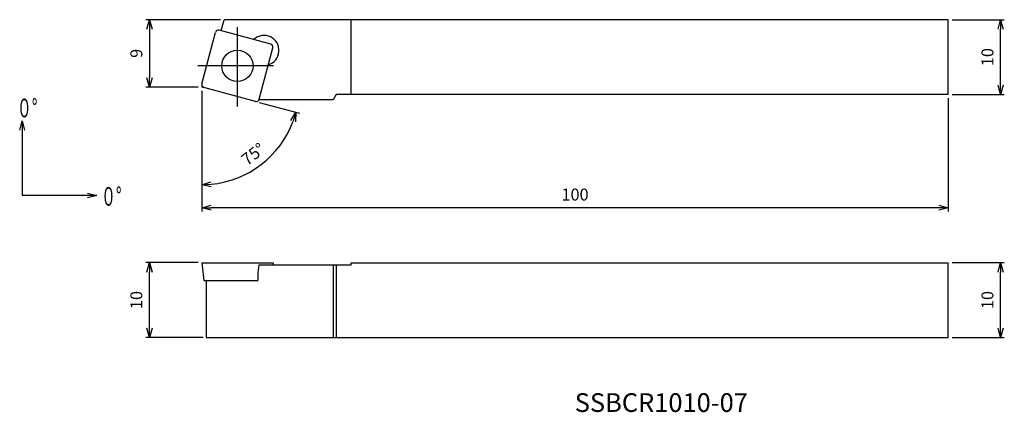
# Model space of a CAD drawing. Units: millimetres. Extents: x -24 to 107, y -44 to 9.
import ezdxf
from ezdxf.enums import TextEntityAlignment as Align

# ---------------------------------------------------------------- set-up
doc = ezdxf.new("R2010")
doc.units = ezdxf.units.MM
doc.linetypes.add('AM_ISO08W050', pattern=[18, 12, -1.5, 3, -1.5])
doc.linetypes.add('AM_ISO09W050', pattern=[22.5, 12, -1.5, 3, -1.5, 3, -1.5])
doc.layers.get('0').update_dxf_attribs({"linetype": 'CONTINUOUS'})
doc.layers.get('DEFPOINTS').update_dxf_attribs({"linetype": 'CONTINUOUS'})
for name, color, linetype in [('AM_0', 7, 'CONTINUOUS'), ('AM_11', 3, 'AM_ISO09W050'), ('AM_5', 3, 'CONTINUOUS'), ('AM_6', 2, 'CONTINUOUS'), ('AM_7', 4, 'AM_ISO08W050')]:
    doc.layers.add(name, color=color, linetype=linetype)
doc.styles.add('ASAMI', font='simplex.shx', dxfattribs={"bigfont": 'EXTFONT.SHX'})
doc.styles.get("Standard").update_dxf_attribs({"font": 'simplex.shx', "bigfont": 'EXTFONT.SHX'})
doc.dimstyles.new('AM_JIS$0', dxfattribs={"dimtxt": 3.8, "dimasz": 2.5, "dimexe": 1, "dimexo": 0, "dimgap": 1.5, "dimtad": 3, "dimzin": 1, "dimdsep": 46, "dimtxsty": 'STANDARD', "dimblk": 'OPEN30', "dimcen": 0, "dimclrd": 3, "dimclre": 3, "dimclrt": 2, "dimaunit": 1, "dimadec": 0, "dimazin": 0, "dimtp": 0.1, "dimtm": 0.1, "dimtfac": 0.71, "dimtmove": 0, "dimatfit": 3, "dimldrblk": 'OPEN30', "dimfxl": 1, "dimarcsym": 0})
doc.dimstyles.new('AM_JIS$2', dxfattribs={"dimscale": 0.5, "dimtxt": 3.2, "dimasz": 2.5, "dimexe": 1, "dimexo": 1, "dimgap": 1.5, "dimtad": 3, "dimdec": 3, "dimdsep": 46, "dimtxsty": 'ASAMI', "dimblk": 'OPEN30', "dimcen": 0, "dimclrd": 256, "dimclre": 256, "dimclrt": 2, "dimadec": 0, "dimazin": 0, "dimtp": 0.1, "dimtm": 0.1, "dimtfac": 0.71, "dimtdec": 3, "dimtmove": 0, "dimatfit": 3, "dimldrblk": 'OPEN30', "dimfxl": 1, "dimtzin": 0, "dimarcsym": 0})
doc.dimstyles.new('AM_JIS$7', dxfattribs={"dimscale": 0.5, "dimtxt": 3.2, "dimasz": 2.5, "dimexe": 1, "dimexo": 1, "dimgap": 1.5, "dimtad": 3, "dimdsep": 46, "dimtxsty": 'ASAMI', "dimblk": 'OPEN30', "dimcen": 0, "dimclrd": 256, "dimclre": 256, "dimclrt": 2, "dimadec": 0, "dimazin": 0, "dimtp": 0.1, "dimtm": 0.1, "dimtfac": 0.71, "dimtdec": 3, "dimtmove": 0, "dimatfit": 3, "dimldrblk": 'OPEN30', "dimfxl": 1, "dimtzin": 0, "dimarcsym": 0})

# ---------------------------------------------------------------- blocks, each defined once
blk = doc.blocks.new('_OPEN30')
at = {"color": 0}
for p, q in [((-1, 0.27), (0, 0)), ((0, 0), (-1, -0.27)), ((0, 0), (-1, 0))]:
    blk.add_line(p, q, dxfattribs=at)
blk = doc.blocks.new('*D2')
at = {"layer": 'AM_5'}
for p, q in [((100.5, 9), (107.5, 9)), ((107, 0.25), (107, 7.75)), ((100.5, -1), (107.5, -1))]:
    blk.add_line(p, q, dxfattribs=at)
at = {"layer": 'DEFPOINTS', "color": 0}
for p in [(100, 9), (107, 9), (100, -1)]:
    blk.add_point(p, dxfattribs=at)
at = {"layer": 'AM_5', "xscale": 1.25, "yscale": 1.25, "zscale": 1.25}
for p, rotation in [((107, 9), 90.00000000000016), ((107, -1), 270.0000000000002)]:
    blk.add_blockref('_OPEN30', p, dxfattribs=dict(at, rotation=rotation))
at = {"layer": 'AM_5', "color": 2, "insert": (105.45, 4), "char_height": 1.6, "attachment_point": 5, "rotation": 90, "style": 'ASAMI'}
blk.add_mtext('10', dxfattribs=at)
blk = doc.blocks.new('*D3')
at = {"layer": 'AM_5'}
for p, q in [((100.5, -23.49), (107.5, -23.49)), ((107, -32.24), (107, -24.74)), ((100.5, -33.49), (107.5, -33.49))]:
    blk.add_line(p, q, dxfattribs=at)
at = {"layer": 'DEFPOINTS', "color": 0}
for p in [(100, -23.49), (107, -23.49), (100, -33.49)]:
    blk.add_point(p, dxfattribs=at)
at = {"layer": 'AM_5', "xscale": 1.25, "yscale": 1.25, "zscale": 1.25}
for p, rotation in [((107, -23.49), 90.00000000000016), ((107, -33.49), 270.0000000000002)]:
    blk.add_blockref('_OPEN30', p, dxfattribs=dict(at, rotation=rotation))
at = {"layer": 'AM_5', "color": 2, "insert": (105.45, -28.49), "char_height": 1.6, "attachment_point": 5, "rotation": 90, "style": 'ASAMI'}
blk.add_mtext('10', dxfattribs=at)
blk = doc.blocks.new('*D4')
at = {"layer": 'AM_5'}
for p, q in [((-0.5, -23.49), (-7.5, -23.49)), ((-7, -32.24), (-7, -24.74)), ((0.18, -33.49), (-7.5, -33.49))]:
    blk.add_line(p, q, dxfattribs=at)
at = {"layer": 'DEFPOINTS', "color": 0}
for p in [(-7, -23.49), (0, -23.49), (0.68, -33.49)]:
    blk.add_point(p, dxfattribs=at)
at = {"layer": 'AM_5', "xscale": 1.25, "yscale": 1.25, "zscale": 1.25}
for p, rotation in [((-7, -23.49), 90.00000000000016), ((-7, -33.49), 270.0000000000002)]:
    blk.add_blockref('_OPEN30', p, dxfattribs=dict(at, rotation=rotation))
at = {"layer": 'AM_5', "color": 2, "insert": (-8.55, -28.49), "char_height": 1.6, "attachment_point": 5, "rotation": 90, "style": 'ASAMI'}
blk.add_mtext('10', dxfattribs=at)
blk = doc.blocks.new('*D5')
at = {"layer": 'AM_5'}
for p, q in [((0, -0.5), (0, -16.64)), ((100, -1.5), (100, -16.64)), ((98.75, -16.14), (1.25, -16.14))]:
    blk.add_line(p, q, dxfattribs=at)
at = {"layer": 'DEFPOINTS', "color": 0}
for p in [(0, 0), (100, -1), (0, -16.14)]:
    blk.add_point(p, dxfattribs=at)
at = {"layer": 'AM_5', "xscale": 1.25, "yscale": 1.25, "zscale": 1.25, "rotation": 180.0000000000001}
blk.add_blockref('_OPEN30', (0, -16.14), dxfattribs=at)
at = {"layer": 'AM_5', "xscale": 1.25, "yscale": 1.25, "zscale": 1.25}
blk.add_blockref('_OPEN30', (100, -16.14), dxfattribs=at)
at = {"layer": 'AM_5', "color": 2, "insert": (50, -14.59), "char_height": 1.6, "attachment_point": 5, "style": 'ASAMI'}
blk.add_mtext('100', dxfattribs=at)
blk = doc.blocks.new('*D6')
at = {"layer": 'AM_5'}
for p, q in [((2.52, 9), (-7.5, 9)), ((-7, 7.75), (-7, 1.25)), ((-0.5, 0), (-7.5, 0))]:
    blk.add_line(p, q, dxfattribs=at)
at = {"layer": 'DEFPOINTS', "color": 0}
for p in [(3.02, 9), (-7, 0), (0, 0)]:
    blk.add_point(p, dxfattribs=at)
at = {"layer": 'AM_5', "xscale": 1.25, "yscale": 1.25, "zscale": 1.25}
for p, rotation in [((-7, 9), 90.00000000000017), ((-7, 0), 270.0000000000002)]:
    blk.add_blockref('_OPEN30', p, dxfattribs=dict(at, rotation=rotation))
at = {"layer": 'AM_5', "color": 2, "insert": (-8.55, 4.5), "char_height": 1.6, "attachment_point": 5, "rotation": 90, "style": 'ASAMI'}
blk.add_mtext('9', dxfattribs=at)
blk = doc.blocks.new('*D7')
at = {"layer": 'AM_5', "lineweight": -2}
for p, q in [((0, -0.5), (0, -13.57)), ((7.68, -2.06), (13.1, -3.51))]:
    blk.add_line(p, q, dxfattribs=at)
blk.add_arc((0, 0), 13.07, 275.4838, 339.5162, dxfattribs=at)
at = {"layer": 'DEFPOINTS', "color": 0}
for p in [(0, 0.31), (0, 0), (0.3, -0.08), (7.19, -1.93), (5.52, -11.84)]:
    blk.add_point(p, dxfattribs=at)
at = {"layer": 'AM_5', "lineweight": -2, "xscale": 1.25, "yscale": 1.25, "zscale": 1.25}
for p, rotation in [((12.62, -3.38), 72.25811789484231), ((0, -13.07), 182.7418821051583)]:
    blk.add_blockref('_OPEN30', p, dxfattribs=dict(at, rotation=rotation))
at = {"layer": 'AM_5', "color": 2, "insert": (7.01, -9.14), "char_height": 1.6, "attachment_point": 5, "rotation": 37.5, "style": 'ASAMI'}
blk.add_mtext('75°', dxfattribs=at)
blk = doc.blocks.new('*U10')
at = {"linetype": 'Continuous', "ltscale": 0.5}
blk.add_leader([(-25.57, 51.48), (-35.57, 51.48)], dimstyle='AM_JIS$7', override={"dimclrd": 0, "dimldrblk": 'OPEN30'}, dxfattribs=at)
blk = doc.blocks.new('*U9')
at = {"linetype": 'Continuous', "ltscale": 0.5}
blk.add_leader([(-35.57, 61.48), (-35.57, 51.48)], dimstyle='AM_JIS$7', override={"dimclrd": 0, "dimldrblk": 'OPEN30'}, dxfattribs=at)

msp = doc.modelspace()

# ---------------------------------------------------------------- linework, layer by layer
at = {"layer": 'AM_0', "linetype": 'Continuous'}
for p, q in [((2.6213, 7.5177), (3.0185, 9)), ((20, -1), (20, 9)), ((100, -1), (100, 9)), ((0.0136, 0.4105), (1.8616, 7.3072)), ((7.6831, -1.6446), (9.531, 5.2521)), ((0, -23.492), (0.2922, -25.872)), ((0, -23.492), (9.5447, -23.492)), ((9.5447, -23.492), (9.5249, -23.792)), ((20, -23.492), (100, -23.492)), ((20, -23.792), (20, -23.492)), ((100, -33.492), (100, -23.492)), ((7.6593, -23.792), (7.5251, -24.872)), ((7.6593, -23.792), (20, -23.792)), ((0.2922, -25.872), (7.5251, -25.872)), ((0.593, -33.492), (100, -33.492))]:
    msp.add_line(p, q, dxfattribs=at)
at = {"layer": 'AM_0'}
for p, q in [((100, 9), (3.0185, 9)), ((9.2482, 5.742), (2.3515, 7.59)), ((7.1932, -1.9274), (0.2965, -0.0794)), ((18, -1), (17.5901, -1.71)), ((100, -1), (18, -1)), ((17.5901, -1.71), (7.6593, -1.71)), ((7.5251, -24.872), (7.5251, -25.872)), ((17.5901, -23.792), (17.5901, -33.492)), ((18, -23.792), (18, -33.492)), ((0.593, -25.872), (0.593, -33.492))]:
    msp.add_line(p, q, dxfattribs=at)
msp.add_circle((4.7723, 2.8313), 2.1, dxfattribs=at)
for centre, radius, start, end in [((2.248, 7.2036), 0.4, 75, 165), ((8.3523, 4.8913), 2, 286.50523, 133.209808), ((9.1447, 5.3557), 0.4, 345, 75), ((0.4, 0.3069), 0.4, 165, 255), ((7.2967, -1.541), 0.4, 255, 345)]:
    msp.add_arc(centre, radius, start, end, dxfattribs=at)
at = {"layer": 'AM_11'}
for p in [(0, 0.3069), (0.2965, -0.0794)]:
    msp.add_line(p, (0, 0), dxfattribs=at)
at = {"layer": 'AM_7', "linetype": 'Continuous'}
msp.add_line((4.7723, -2.6019), (4.7723, 7.9975), dxfattribs=at)
at = {"layer": 'AM_7'}
msp.add_line((9.6209, 2.8313), (-0.5287, 2.8313), dxfattribs=at)

# ---------------------------------------------------------------- block references
at = {"layer": 'AM_5'}
for name in ['*U9', '*U10']:
    msp.add_blockref(name, (11.506, -65.9973), dxfattribs=at)

# ---------------------------------------------------------------- texts
at = {"layer": 'AM_6', "oblique": 360}
msp.add_text('SSBCR1010-07', height=2.5, rotation=360, dxfattribs=at).set_placement((61.5576, -42.5303), align=Align.MIDDLE)
at = {"layer": 'AM_6', "char_height": 2.5, "attachment_point": 4}
for insert in [(-24.7726, -2.8042), (-13.4996, -14.6292)]:
    msp.add_mtext('\\T1.40;\\W0.59;０°', dxfattribs=dict(at, insert=insert))

# ---------------------------------------------------------------- dimensions: what is measured, and where the dimension line sits
at = {"layer": 'AM_5'}
for base, p1, p2, angle, picture, middle in [((-7, 0), (3.0185, 9), (0, 0), 270, '*D6', (-8.55, 4.5)), ((107, 9), (100, -1), (100, 9), 90, '*D2', (105.45, 4)), ((-7, -23.492), (0.6801, -33.492), (0, -23.492), 270, '*D4', (-8.55, -28.492)), ((107, -23.492), (100, -33.492), (100, -23.492), 90, '*D3', (105.45, -28.492))]:
    dim = msp.add_linear_dim(base=base, p1=p1, p2=p2, angle=angle, dimstyle='AM_JIS$0', override={"dimscale": 0.5, "dimtxt": 3.2, "dimexo": 1, "dimdec": 3, "dimzin": 8, "dimtxsty": 'ASAMI', "dimclrd": 256, "dimclre": 256, "dimaunit": 0, "dimtm": 0.1, "dimtdec": 3, "dimatfit": 3, "dimtzin": 0, "dimlwd": -1, "dimlwe": -1}, dxfattribs=at)
    dim.commit()
    dim.dimension.update_dxf_attribs({"geometry": picture, "text_midpoint": middle})
dim = msp.add_angular_dim_2l(base=(5.5216, -11.8412), line1=((0, 0.3069), (0, 0)), line2=((7.1932, -1.9274), (0.2965, -0.0794)), dimstyle='AM_JIS$2', override={"dimdec": 0}, dxfattribs=at)
dim.commit()
dim.dimension.update_dxf_attribs({"geometry": '*D7', "text_midpoint": (7.0101, -9.1357)})
dim = msp.add_linear_dim(base=(0, -16.1396), p1=(100, -1), p2=(0, 0), dimstyle='AM_JIS$0', override={"dimscale": 0.5, "dimtxt": 3.2, "dimexo": 1, "dimdec": 3, "dimzin": 8, "dimtxsty": 'ASAMI', "dimclrd": 256, "dimclre": 256, "dimaunit": 0, "dimtm": 0.1, "dimtdec": 3, "dimatfit": 3, "dimtzin": 0, "dimlwd": -1, "dimlwe": -1}, dxfattribs=at)
dim.commit()
dim.dimension.update_dxf_attribs({"geometry": '*D5', "text_midpoint": (50, -14.5896)})

doc.saveas('drawing.dxf')
